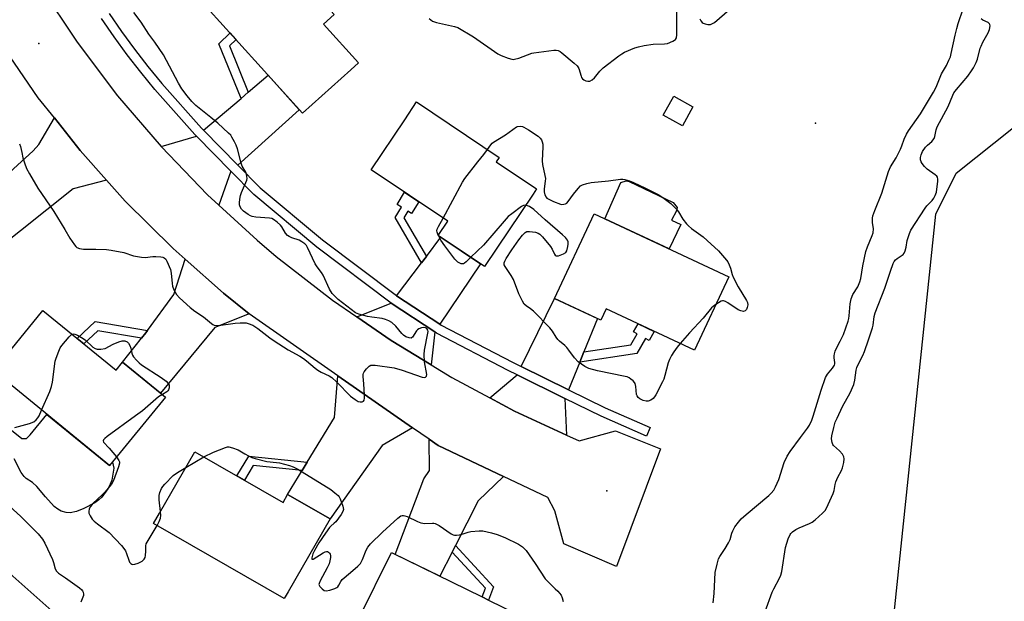
# Model space of a CAD drawing. Units: inches. Extents: x 1249765 to 1255765, y 517454 to 521455.
# Drawn here: x 1252280 to 1252664, y 520240 to 520467 of the extents above; entities that cross this region are included whole.
import ezdxf

# ---------------------------------------------------------------- set-up
doc = ezdxf.new("R2010")
doc.units = ezdxf.units.IN
doc.header["$MEASUREMENT"] = 0
for name, color, linetype in [('BLDG-Footprint', 5, 'Continuous'), ('CULTRL-Pad', 6, 'Continuous'), ('ELEV-Spot Elevation', 7, 'Continuous'), ('NTRL-Trees', 3, 'Continuous'), ('TRANS-Driveway', 251, 'Continuous'), ('TRANS-Non Street Sidewalk', 7, 'Continuous'), ('TRANS-Road', 130, 'Continuous'), ('TRANS-Street Sidewalk', 7, 'Continuous'), ('Undefined', 1, 'Continuous')]:
    doc.layers.add(name, color=color, linetype=linetype)

msp = doc.modelspace()

# ---------------------------------------------------------------- linework, layer by layer
at = {"layer": 'BLDG-Footprint'}
for points, elevation in [([(1252409.37, 520447.45), (1252390.58, 520430.53), (1252349.66, 520475.97), (1252374.16, 520498.02), (1252381.4, 520504.54), (1252395.31, 520489.1), (1252389.52, 520483.89), (1252402.9, 520469.04), (1252398.77, 520465.32), (1252412.4, 520450.18)], 461.09), ([(1252480.42, 520399.02), (1252461.49, 520370.85), (1252443.49, 520382.95), (1252447.2, 520388.47), (1252417.32, 520408.55), (1252430.42, 520428.04), (1252435.07, 520434.97), (1252467.23, 520413.36), (1252466.06, 520411.63), (1252481.79, 520401.06)], 462.05), ([(1252556.64, 520366.78), (1252543.24, 520338.22), (1252508.87, 520354.34), (1252506.79, 520349.9), (1252488.75, 520358.36), (1252504.24, 520391.37)], 462.9), ([(1252289.45, 520353.67), (1252318, 520330.39), (1252320.55, 520333.52), (1252337.2, 520319.94), (1252315.43, 520293.25), (1252270.23, 520330.11)], 462.4), ([(1252348.69, 520298.58), (1252383.02, 520278.82), (1252384.81, 520281.92), (1252401.34, 520272.4), (1252384.96, 520243.95), (1252383.45, 520241.34), (1252332.59, 520270.62), (1252334.89, 520274.62)], 462.96), ([(1252479.85, 520232.52), (1252464.67, 520201.6), (1252428.1, 520219.56), (1252430.5, 520224.44), (1252412.44, 520233.31), (1252425.22, 520259.35), (1252460.57, 520241.99), (1252463.04, 520240.78)], 463.12)]:
    msp.add_lwpolyline(points, close=True, dxfattribs=dict(at, elevation=elevation))
msp.add_polyline3d([(1252685.02, 520124.5, 464.71), (1252663.85, 520126.37, 464.71), (1252656.12, 520127.05, 464.71), (1252656.54, 520134.48, 464.71), (1252646.49, 520135.38, 464.71), (1252648.41, 520153.87, 464.71), (1252657.82, 520152.89, 464.71), (1252661.11, 520182.64, 464.71), (1252637.17, 520184.81, 464.71), (1252632.77, 520189.38, 464.71), (1252636.35, 520216.09, 464.71), (1252613.75, 520218.68, 464.71), (1252614.16, 520223.83, 464.71), (1252619.73, 520223.24, 464.71), (1252637.34, 520391.23, 464.71), (1252645.25, 520407.18, 464.71), (1252682.26, 520436.66, 464.71)], dxfattribs=at)
at = {"layer": 'CULTRL-Pad'}
for points in [[(1252542.7, 520433), (1252538.59, 520425.65), (1252531.11, 520429.83), (1252535.22, 520437.19)], [(1252537.96, 520387.18), (1252533.48, 520377.65), (1252508.42, 520389.41), (1252514.63, 520403.56), (1252516.64, 520404.18), (1252517.81, 520403.96), (1252534.93, 520395.79), (1252536.51, 520393.77), (1252536.29, 520392.49), (1252534.37, 520388.9)]]:
    msp.add_lwpolyline(points, close=True, dxfattribs=at)
msp.add_lwpolyline([(1252275.26, 520308.59), (1252281.31, 520303.74), (1252283.09, 520303.83), (1252284.46, 520305.18), (1252290.99, 520313.18), (1252315.43, 520293.25), (1252316.53, 520294.59), (1252317.06, 520292.19), (1252316.3, 520287.48), (1252315.71, 520285.94), (1252314.8, 520284.21), (1252312.49, 520280.9), (1252311.27, 520279.82), (1252309.68, 520278.73), (1252305.45, 520276.45), (1252302.63, 520275.36), (1252300.1, 520274.81), (1252298.5, 520274.96), (1252296.54, 520275.46), (1252295.25, 520276.17), (1252293.93, 520277.26), (1252290.5, 520281.05), (1252287.14, 520285.05), (1252285.4, 520286.63), (1252282.9, 520288.12), (1252282.16, 520288.91), (1252281.03, 520290.54), (1252278.23, 520295.8)], dxfattribs=at)
at = {"layer": 'ELEV-Spot Elevation'}
for p in [(1252287.96, 520457.79, 458.52), (1252590.39, 520426.7, 461.06), (1252509.09, 520283.34, 461.26)]:
    msp.add_point(p, dxfattribs=at)
at = {"layer": 'NTRL-Trees'}
msp.add_lwpolyline([(1252202.9, 520316.64), (1252359.59, 520177.28), (1252415.06, 520158.56), (1252441.71, 520155.38), (1252447.91, 520150.63), (1252450.42, 520134.99), (1252423.34, 520074.18), (1252405.99, 520044.22), (1252394.95, 520024.75), (1252397.72, 520003.25), (1252427.31, 519979.69), (1252582.15, 519865.28)], dxfattribs=at)
at = {"layer": 'TRANS-Driveway'}
for points in [[(1252365.42, 520410.36), (1252352.07, 520423.92), (1252366.67, 520436.35), (1252369.49, 520438.75), (1252377.24, 520445.34), (1252389.35, 520431.9)], [(1252314.27, 520404.46), (1252301.27, 520401.15), (1252270.36, 520376.56), (1252259.02, 520391.79), (1252267.07, 520399.07), (1252270.19, 520401.89), (1252285.66, 520415.88), (1252287.92, 520418.34), (1252293.95, 520428.7), (1252304, 520415.97)], [(1252362.73, 520407.94), (1252357.98, 520394.76), (1252353.64, 520398.75), (1252335.51, 520417.55), (1252349.32, 520421.57)], [(1252444.16, 520348.32), (1252427.27, 520359.43), (1252436.97, 520372.25), (1252438.88, 520374.77), (1252444.54, 520382.25), (1252459.98, 520371.86)], [(1252369.89, 520352.36), (1252356.48, 520347.03), (1252335.31, 520321.48), (1252320.55, 520333.52), (1252327.91, 520342.84), (1252329.58, 520344.96), (1252330.24, 520345.87), (1252340.52, 520359.87), (1252344.9, 520373.61), (1252359.89, 520360.4)], [(1252500.25, 520337.58), (1252498.6, 520333.57), (1252494.18, 520322.77), (1252475.8, 520331.81), (1252488.75, 520358.36), (1252505.54, 520350.49)], [(1252442.14, 520345.33), (1252440.71, 520332.43), (1252425.1, 520341.95), (1252411.71, 520351.2), (1252425.08, 520356.54)], [(1252433.46, 520307.99), (1252421.66, 520301.04), (1252401.34, 520272.4), (1252384.81, 520281.92), (1252390.5, 520291.29), (1252392.45, 520294.5), (1252403.02, 520311.9), (1252404.41, 520328.26)], [(1252492.81, 520319.42), (1252493.45, 520305.09), (1252473.23, 520314.45), (1252463.62, 520319.59), (1252474.21, 520328.56)], [(1252468.86, 520289.01), (1252459.04, 520279.44), (1252450.21, 520262.11), (1252448.89, 520259.51), (1252444.09, 520250.09), (1252426.74, 520258.6), (1252437.86, 520288.08), (1252440.11, 520291.35), (1252439.96, 520303.45), (1252443.39, 520301.06)]]:
    msp.add_lwpolyline(points, close=True, dxfattribs=at)
at = {"layer": 'TRANS-Non Street Sidewalk'}
for points in [[(1252369.49, 520438.75), (1252366.67, 520436.35), (1252358.03, 520457.65), (1252362.37, 520461.85), (1252364.73, 520459.24), (1252362.18, 520456.78)], [(1252438.88, 520374.77), (1252436.97, 520372.25), (1252426.65, 520389.86), (1252429.17, 520393.94), (1252427.43, 520395.02), (1252430.38, 520399.78), (1252435.9, 520396.06), (1252433.09, 520391.52), (1252431.65, 520392.41), (1252430.04, 520389.82)], [(1252330.24, 520345.87), (1252329.58, 520344.96), (1252327.91, 520342.84), (1252310.94, 520345.76), (1252305.42, 520340.65), (1252302.78, 520342.8), (1252309.87, 520349.37)], [(1252498.6, 520333.57), (1252500.25, 520337.58), (1252518.56, 520340.27), (1252521.01, 520344.57), (1252519.55, 520345.4), (1252521.31, 520348.5), (1252527.64, 520345.54), (1252525.6, 520341.96), (1252524.25, 520342.73), (1252520.9, 520336.84)], [(1252392.45, 520294.5), (1252390.5, 520291.29), (1252371.44, 520293.23), (1252368, 520287.47), (1252365.06, 520289.16), (1252369.64, 520296.82)], [(1252448.89, 520259.51), (1252450.21, 520262.11), (1252465.06, 520246.01), (1252463.04, 520240.78), (1252460.57, 520241.99), (1252461.89, 520245.41)]]:
    msp.add_lwpolyline(points, close=True, dxfattribs=at)
at = {"layer": 'TRANS-Road'}
msp.add_lwpolyline([(1252288.37, 520480.01), (1252302.81, 520458.25), (1252318.54, 520437.4), (1252335.51, 520417.55), (1252353.64, 520398.75), (1252357.98, 520394.76), (1252372.88, 520381.08), (1252380.4, 520374.74), (1252402.28, 520357.71), (1252411.71, 520351.2), (1252425.1, 520341.95), (1252440.71, 520332.43), (1252448.77, 520327.52), (1252463.62, 520319.59), (1252473.23, 520314.45), (1252493.45, 520305.09), (1252498.39, 520302.8), (1252512.54, 520306.74), (1252530.1, 520299.72), (1252512.87, 520253.82), (1252492.45, 520262.65), (1252488.84, 520275.63), (1252486.22, 520280.8), (1252468.86, 520289.01), (1252443.39, 520301.06), (1252439.96, 520303.45), (1252433.46, 520307.99), (1252404.41, 520328.26), (1252369.89, 520352.36), (1252359.89, 520360.4), (1252344.9, 520373.61), (1252340.16, 520377.79), (1252321.51, 520396.34), (1252314.27, 520404.46), (1252304, 520415.97), (1252293.95, 520428.7), (1252287.7, 520436.61), (1252272.67, 520458.2)], dxfattribs=at)
at = {"layer": 'TRANS-Street Sidewalk'}
msp.add_lwpolyline([(1252315.29, 520469.49), (1252320.15, 520462.45), (1252325.2, 520455.54), (1252330.42, 520448.76), (1252335.83, 520442.13), (1252351.26, 520424.75), (1252352.07, 520423.92), (1252365.42, 520410.36), (1252374.15, 520401.49), (1252398.39, 520381.16), (1252427.16, 520359.5), (1252427.27, 520359.43), (1252444.16, 520348.32), (1252444.67, 520347.99), (1252472.4, 520333.48), (1252475.8, 520331.81), (1252494.18, 520322.77), (1252508.51, 520315.73), (1252526.02, 520308.02), (1252524.56, 520304.71), (1252506.99, 520312.45), (1252492.81, 520319.42), (1252474.21, 520328.56), (1252470.76, 520330.26), (1252442.84, 520344.87), (1252442.14, 520345.33), (1252425.08, 520356.54), (1252396.14, 520378.34), (1252371.7, 520398.83), (1252362.73, 520407.94), (1252349.32, 520421.57), (1252348.62, 520422.28), (1252333.08, 520439.79), (1252327.6, 520446.52), (1252322.31, 520453.37), (1252317.2, 520460.35), (1252312.29, 520467.48)], dxfattribs=at)
at = {"layer": 'Undefined'}
for p, q in [((1252443.54, 520382.91, 462), (1252443.51, 520382.98, 462)), ((1252345.18, 520292.48, 462), (1252352.15, 520296.59, 462))]:
    msp.add_line(p, q, dxfattribs=at)
for points, elevation in [([(1252440, 520467.43), (1252441.23, 520466.49), (1252441.99, 520466.14), (1252442.84, 520465.9), (1252449.79, 520464.41), (1252451.16, 520463.93), (1252457.27, 520460.33), (1252466.67, 520453.68), (1252467.97, 520453.02), (1252470.73, 520452), (1252472.12, 520451.59), (1252472.68, 520451.53), (1252473.22, 520451.59), (1252474.85, 520452.06), (1252479.92, 520453.91), (1252480.74, 520454.12), (1252488.56, 520455.09), (1252489.42, 520455.14), (1252490.22, 520455.04), (1252490.97, 520454.67), (1252491.67, 520454.14), (1252496.47, 520450.07), (1252497.55, 520449.06), (1252497.9, 520448.6), (1252498.24, 520447.93), (1252499.11, 520444.97), (1252499.33, 520444.46), (1252499.61, 520444.02), (1252500.24, 520443.56), (1252500.98, 520443.25), (1252501.76, 520443.06), (1252502.52, 520443.12), (1252503.46, 520443.63), (1252504.32, 520444.34), (1252506.44, 520447.02), (1252507.68, 520448.2), (1252513.83, 520452.95), (1252514.98, 520453.75), (1252515.98, 520454.3), (1252520.1, 520456.05), (1252521.49, 520456.47), (1252523.75, 520457), (1252527.24, 520457.47), (1252531.63, 520457.57), (1252532.77, 520457.75), (1252534.86, 520458.61), (1252535.56, 520459.02), (1252535.95, 520459.34), (1252536.29, 520460.01), (1252536.41, 520461.14), (1252536.43, 520475.2)], 460), ([(1252280.38, 520418.59), (1252280.75, 520417.53), (1252281.29, 520415.31), (1252281.7, 520413.14), (1252282.3, 520411.19), (1252283.12, 520409.02), (1252284.2, 520406.97), (1252287.57, 520401.4), (1252293.7, 520392.3), (1252298.07, 520385.26), (1252299.98, 520381.82), (1252301.76, 520379.24), (1252302.29, 520378.61), (1252302.7, 520378.26), (1252303.68, 520377.83), (1252305.33, 520377.51), (1252310.11, 520377.59), (1252314.3, 520377.43), (1252316.06, 520377.22), (1252320.98, 520376.33), (1252324.78, 520375.01), (1252327.87, 520374.39), (1252329.32, 520374.37), (1252332.26, 520374.7), (1252333.44, 520374.76), (1252335.43, 520374.58), (1252336.24, 520374.39), (1252336.74, 520374.16), (1252337.36, 520373.64), (1252337.82, 520372.92), (1252339.14, 520369.63), (1252339.48, 520368.23), (1252339.77, 520364.22), (1252339.95, 520363.1), (1252340.48, 520361.73), (1252341.47, 520359.91), (1252342.66, 520358.6), (1252346.9, 520354.79), (1252348.69, 520353.44), (1252352.07, 520351.18), (1252355.12, 520348.55), (1252355.74, 520348.15), (1252356.22, 520347.97), (1252357.05, 520347.85), (1252357.92, 520347.84), (1252364.33, 520348.67), (1252366.34, 520348.85), (1252367.79, 520348.88), (1252368.64, 520348.8), (1252369.44, 520348.62), (1252371.25, 520347.97), (1252373.15, 520346.7), (1252377.9, 520343), (1252379.53, 520341.84), (1252385.03, 520338.33), (1252389.59, 520335.86), (1252391.03, 520334.95), (1252392.18, 520334.04), (1252395.53, 520331.15), (1252396.58, 520330.34), (1252397.84, 520329.6), (1252401.04, 520328.14), (1252402.02, 520327.54), (1252403.96, 520325.75), (1252409.31, 520320.27), (1252411.11, 520318.91), (1252412.33, 520318.25), (1252413.11, 520318.09), (1252413.85, 520318.09), (1252414.42, 520318.32), (1252414.62, 520318.69), (1252414.71, 520319.47), (1252414.7, 520320.64), (1252414.52, 520325.13), (1252414.25, 520327.92), (1252414.27, 520328.71), (1252414.42, 520329.21), (1252414.68, 520329.71), (1252415.56, 520330.87), (1252416.57, 520331.91), (1252417.27, 520332.29), (1252418.04, 520332.41), (1252418.87, 520332.38), (1252426.33, 520331.25), (1252429.42, 520330.39), (1252437.21, 520327.69), (1252437.99, 520327.53), (1252438.58, 520327.64), (1252438.9, 520328.03), (1252438.98, 520328.76), (1252438.11, 520333.7), (1252437.96, 520336.52), (1252438.16, 520338.23), (1252439.48, 520344.78), (1252439.51, 520345.49), (1252439.43, 520346.01), (1252439.1, 520346.64), (1252438.51, 520346.92), (1252437.77, 520346.99), (1252436.95, 520346.86), (1252435.91, 520346.48), (1252435.44, 520346.16), (1252435.04, 520345.74), (1252433.48, 520343.28), (1252433.09, 520343), (1252432.88, 520342.94), (1252432.17, 520342.99), (1252430.89, 520343.42), (1252429.95, 520344.01), (1252429.34, 520344.64), (1252426.9, 520347.62), (1252425.42, 520348.95), (1252424.23, 520349.68), (1252422.93, 520350.19), (1252421.59, 520350.57), (1252417.67, 520351.01), (1252415.95, 520351.36), (1252412.54, 520352.24), (1252411.24, 520352.81), (1252404.54, 520357.97), (1252402.88, 520359.45), (1252402.15, 520360.28), (1252401.18, 520361.98), (1252398.65, 520367.48), (1252398.06, 520368.44), (1252396.35, 520370.64), (1252395.57, 520371.81), (1252392.57, 520378.21), (1252392.13, 520378.96), (1252391.55, 520379.6), (1252390.37, 520380.49), (1252389.35, 520381.1), (1252386.44, 520382.04), (1252385.45, 520382.5), (1252384.77, 520382.93), (1252384.03, 520383.75), (1252382.54, 520386.24), (1252382.03, 520386.94), (1252380.77, 520388.12), (1252379.37, 520389.12), (1252378.6, 520389.46), (1252377.75, 520389.62), (1252372.44, 520390.04), (1252371, 520390.28), (1252370.33, 520390.56), (1252369.46, 520391.08), (1252367.63, 520392.38), (1252366.88, 520393.14), (1252366.33, 520394.03), (1252366.06, 520394.89), (1252366.04, 520395.65), (1252366.22, 520397.07), (1252366.49, 520398.5), (1252366.8, 520399.61), (1252368.89, 520404.53), (1252369.01, 520405.09), (1252368.98, 520405.93), (1252368.8, 520406.76), (1252368.51, 520407.56), (1252367.16, 520409.98), (1252366.69, 520411.06), (1252365.25, 520416.74), (1252364.82, 520418.14), (1252364.18, 520419.46), (1252363.14, 520421.26), (1252362.64, 520421.98), (1252361.83, 520422.84), (1252357.63, 520426.64), (1252354.96, 520428.9), (1252349.01, 520433.51), (1252347.45, 520435.18), (1252345.69, 520437.31), (1252343.62, 520440.06), (1252342.27, 520442.22), (1252337.68, 520451.08), (1252336.41, 520453.34), (1252333.12, 520458.23), (1252330.7, 520461.43), (1252327.79, 520466.08), (1252324.95, 520469.78)], 460), ([(1252545.39, 520467.35), (1252545.8, 520466.59), (1252546.28, 520465.92), (1252546.69, 520465.62), (1252547.43, 520465.36), (1252548.5, 520465.19), (1252549.57, 520465.2), (1252550.32, 520465.49), (1252551.03, 520465.98), (1252556.88, 520470.98)], 460), ([(1252550.51, 520239.76), (1252550.93, 520243.38), (1252551.41, 520251.49), (1252552.07, 520254.76), (1252552.71, 520256.9), (1252553.17, 520257.78), (1252555.29, 520260.87), (1252556.59, 520263.08), (1252557.18, 520264.42), (1252557.81, 520266.81), (1252558.2, 520267.84), (1252559.07, 520269.3), (1252560.38, 520271.18), (1252561.53, 520272.43), (1252563.41, 520274.18), (1252572.28, 520281.53), (1252573.2, 520282.43), (1252574.17, 520283.68), (1252574.85, 520284.92), (1252576.13, 520287.83), (1252578.25, 520294.37), (1252579.41, 520296.92), (1252580.51, 520298.64), (1252584.54, 520304.21), (1252587.38, 520307.78), (1252588.1, 520309.01), (1252588.97, 520310.86), (1252589.57, 520312.53), (1252592.59, 520322.67), (1252594.38, 520327.5), (1252595.08, 520328.81), (1252597.11, 520331.19), (1252597.83, 520332.38), (1252597.97, 520332.86), (1252598.01, 520333.33), (1252597.75, 520335.15), (1252597.71, 520335.93), (1252597.83, 520336.73), (1252598.12, 520337.77), (1252598.51, 520338.77), (1252600.07, 520341.69), (1252601.35, 520344.31), (1252603.15, 520349.47), (1252603.43, 520350.54), (1252603.61, 520351.54), (1252603.97, 520356.32), (1252604.28, 520358.21), (1252604.97, 520359.92), (1252606.91, 520362.91), (1252607.74, 520364.87), (1252608.11, 520366.19), (1252608.83, 520371.03), (1252610.03, 520376.63), (1252610.67, 520378.49), (1252612.55, 520382.89), (1252612.88, 520383.94), (1252613.03, 520385.54), (1252612.67, 520387.92), (1252612.6, 520388.95), (1252612.64, 520389.71), (1252612.79, 520390.5), (1252613.49, 520392.59), (1252616.32, 520399.46), (1252618.91, 520407.85), (1252619.66, 520409.61), (1252621.83, 520413.16), (1252623.53, 520416.5), (1252624.08, 520417.81), (1252624.94, 520420.42), (1252625.84, 520422.44), (1252626.63, 520423.69), (1252631.31, 520430.33), (1252636.46, 520438.82), (1252637.41, 520440.76), (1252639.48, 520445.86), (1252641.4, 520449.16), (1252642.41, 520451.26), (1252642.98, 520452.6), (1252643.34, 520453.81), (1252644.88, 520461.05), (1252645.5, 520463.6), (1252646.06, 520465.57), (1252647.91, 520471.19)], 462), ([(1252570.77, 520236.33), (1252573.53, 520243.83), (1252574.17, 520245.15), (1252576.44, 520249.28), (1252576.95, 520250.5), (1252577.26, 520251.94), (1252578.73, 520261.3), (1252579.84, 520264.71), (1252580.54, 520266.34), (1252580.86, 520266.79), (1252581.42, 520267.36), (1252582.73, 520268.32), (1252584.05, 520268.95), (1252588.14, 520270.64), (1252589.18, 520271.18), (1252590.32, 520272.07), (1252593.13, 520274.64), (1252594.14, 520275.68), (1252594.77, 520276.65), (1252597.34, 520282.34), (1252597.68, 520283.44), (1252598.03, 520285.79), (1252598.33, 520286.83), (1252599.1, 520288.65), (1252600.53, 520291.28), (1252600.99, 520292.37), (1252601.46, 520294.39), (1252601.63, 520295.82), (1252601.49, 520296.63), (1252600.91, 520297.61), (1252599.77, 520298.99), (1252597.46, 520300.99), (1252597.17, 520301.44), (1252596.91, 520302.23), (1252596.72, 520303.65), (1252596.8, 520304.85), (1252597.53, 520308.04), (1252598.13, 520310.14), (1252598.81, 520311.75), (1252601.01, 520316.26), (1252603.97, 520321.55), (1252605.35, 520324.79), (1252605.78, 520326.48), (1252606.33, 520330.41), (1252606.56, 520331.49), (1252607.03, 520332.63), (1252608.89, 520336.08), (1252609.55, 520337.69), (1252611.02, 520342.18), (1252612.69, 520346.87), (1252612.91, 520347.96), (1252613.32, 520351.37), (1252613.65, 520352.75), (1252617.44, 520362.37), (1252619.61, 520368.97), (1252620.73, 520372), (1252621.11, 520372.78), (1252621.62, 520373.44), (1252622.27, 520373.97), (1252624.17, 520375.2), (1252624.58, 520375.55), (1252624.92, 520375.97), (1252625.38, 520376.97), (1252625.79, 520378.33), (1252626.18, 520380.93), (1252626.39, 520381.76), (1252627.06, 520383.67), (1252627.62, 520384.99), (1252633.11, 520393.51), (1252633.84, 520394.43), (1252635.83, 520396.58), (1252636.54, 520397.49), (1252637.08, 520398.48), (1252637.52, 520399.82), (1252637.75, 520400.96), (1252638.07, 520403.95), (1252638.08, 520404.82), (1252637.9, 520405.6), (1252637.64, 520406.03), (1252637.03, 520406.61), (1252633.89, 520408.79), (1252632.91, 520409.83), (1252632.02, 520410.97), (1252631.58, 520411.67), (1252631.31, 520412.44), (1252631.3, 520413.3), (1252631.54, 520414.4), (1252632.17, 520415.65), (1252633.33, 520417.35), (1252634.11, 520418.17), (1252635.78, 520419.59), (1252636.62, 520420.71), (1252636.94, 520421.49), (1252637.41, 520424.08), (1252637.81, 520425.25), (1252642.14, 520433.22), (1252643.94, 520437.63), (1252644.35, 520438.46), (1252645.34, 520439.82), (1252649.75, 520445.04), (1252651.22, 520447.07), (1252651.95, 520448.28), (1252652.97, 520450.36), (1252653.54, 520451.69), (1252654.63, 520455.87), (1252654.91, 520456.67), (1252655.67, 520458.25), (1252657.68, 520461.88), (1252658.21, 520463.26), (1252658.45, 520464.65), (1252658.37, 520465.14), (1252658.18, 520465.44), (1252657.64, 520465.87), (1252655.61, 520466.83), (1252654.94, 520467.31)], 464), ([(1252462.64, 520416.44), (1252463.96, 520418.3), (1252464.52, 520418.92), (1252464.96, 520419.29), (1252469.68, 520422.14), (1252474, 520425.23), (1252474.38, 520425.35), (1252475.61, 520425.5), (1252476.3, 520425.38), (1252476.87, 520425.16), (1252478.59, 520424.13), (1252482.4, 520421.58), (1252483.22, 520420.82), (1252483.7, 520420.15), (1252484.02, 520419.37), (1252484.19, 520418.56), (1252484.22, 520417.49), (1252483.96, 520411.96), (1252484.15, 520410.52), (1252485.05, 520406.27), (1252485.2, 520405.13), (1252485.16, 520404.05), (1252484.76, 520401.08), (1252484.79, 520399.92), (1252484.99, 520398.8), (1252485.47, 520397.86), (1252485.81, 520397.47), (1252486.25, 520397.14), (1252488.35, 520396.17), (1252491.08, 520395.13), (1252491.62, 520395.02), (1252492.38, 520395.06), (1252493.09, 520395.27), (1252493.53, 520395.54), (1252494.1, 520396.15), (1252496.16, 520399.01), (1252497.97, 520401.22), (1252498.95, 520402.21), (1252499.67, 520402.63), (1252501.32, 520403.16), (1252503.03, 520403.55), (1252509.79, 520404.15), (1252514.47, 520404.92), (1252515.41, 520404.87), (1252516.22, 520404.71), (1252517.92, 520404.17), (1252519.59, 520403.51), (1252524.19, 520401.39), (1252527.87, 520399.56), (1252529.42, 520398.75), (1252531, 520397.74), (1252534.05, 520395.38), (1252536.14, 520393.26), (1252537.04, 520392.12), (1252538.78, 520389.26), (1252540.19, 520387.46), (1252540.96, 520386.62), (1252542.11, 520385.68), (1252546.68, 520382.32), (1252548.27, 520380.99), (1252552.6, 520376.95), (1252555.82, 520373.27), (1252556.31, 520372.57), (1252556.8, 520371.52), (1252557.27, 520370.13), (1252557.92, 520367.71), (1252558.37, 520366.63), (1252560.33, 520362.93), (1252563.54, 520357.55), (1252563.89, 520356.74), (1252564.01, 520355.9), (1252563.85, 520354.77), (1252563.52, 520354.04), (1252563.01, 520353.53), (1252562.37, 520353.3), (1252561.35, 520353.48), (1252560.31, 520353.91), (1252556.33, 520356.59), (1252555.37, 520357.15), (1252554.64, 520357.42), (1252554.16, 520357.42), (1252553.66, 520357.26), (1252551.59, 520356.02)], 462), ([(1252445.36, 520389.71), (1252452.97, 520403.64), (1252453.87, 520405.18), (1252458.95, 520411.66), (1252461.24, 520414.44), (1252462.64, 520416.44)], 462), ([(1252477.49, 520394.67), (1252476.65, 520394.6), (1252475.91, 520394.23), (1252472.13, 520391.4), (1252470.77, 520390.28), (1252469.18, 520388.53), (1252461.06, 520379.08), (1252456.12, 520374.46)], 462), ([(1252537.74, 520340.8), (1252536.6, 520339.38), (1252535.26, 520337.5), (1252534.33, 520336.06), (1252533.52, 520334.6), (1252532.99, 520333.21), (1252531.73, 520328.3), (1252531.3, 520326.88), (1252530.81, 520325.81), (1252528.23, 520320.79), (1252527.78, 520320.03), (1252527.21, 520319.38), (1252526.27, 520318.74), (1252525.24, 520318.31), (1252524.42, 520318.3), (1252523.31, 520318.62), (1252521.97, 520319.22), (1252521.34, 520319.74), (1252520.93, 520320.4), (1252520.76, 520320.91), (1252520.45, 520324.09), (1252520.18, 520325.16), (1252519.91, 520325.61), (1252519.37, 520326.21), (1252518.55, 520326.95), (1252517.88, 520327.43), (1252517.11, 520327.77), (1252516.26, 520328), (1252505.56, 520330.19), (1252502.16, 520331.09), (1252501.35, 520331.4), (1252500.59, 520331.83), (1252497.98, 520333.71), (1252496.59, 520335.25), (1252494.41, 520338.22), (1252493.56, 520339.25), (1252492.79, 520340.01), (1252490.74, 520341.73), (1252490.11, 520342.35), (1252489.41, 520343.3), (1252488.05, 520345.56), (1252486.92, 520346.89), (1252480.56, 520353.36), (1252479.46, 520354.3), (1252477.67, 520355.47), (1252476.98, 520356.08), (1252476.26, 520357.28), (1252474.93, 520360.17), (1252472.8, 520365.78), (1252471.89, 520367.31), (1252469.58, 520370.75), (1252469.22, 520371.45), (1252469.13, 520372.19), (1252469.36, 520372.93), (1252469.92, 520373.9), (1252472.14, 520377.27), (1252474.85, 520381.15), (1252476.3, 520383.03), (1252477.28, 520384.06), (1252477.97, 520384.4), (1252479.04, 520384.44), (1252481.33, 520384.14), (1252482.41, 520383.86), (1252483.1, 520383.42), (1252484.08, 520382.4), (1252487.23, 520378.58), (1252487.83, 520377.61), (1252488.74, 520375.62), (1252489.02, 520375.22), (1252489.35, 520374.96), (1252489.8, 520374.91), (1252490.31, 520375), (1252492.21, 520375.73), (1252493.17, 520376.31), (1252493.61, 520376.97), (1252493.99, 520378.65), (1252494.08, 520379.53), (1252494.06, 520380.37), (1252493.8, 520381.09), (1252493.01, 520382.13), (1252491.94, 520383.13), (1252485.18, 520388.98), (1252480.71, 520393.03), (1252479.01, 520394.16), (1252478.22, 520394.49), (1252477.49, 520394.67)], 462), ([(1252443.51, 520382.98), (1252443.04, 520384.24), (1252442.99, 520384.72), (1252443.1, 520385.4), (1252443.56, 520386.46), (1252445.36, 520389.71)], 462), ([(1252456.12, 520374.46), (1252454.38, 520372.62), (1252453.75, 520372.11), (1252453.3, 520371.87), (1252452.83, 520371.8), (1252452.35, 520371.88), (1252451.17, 520372.44), (1252450.53, 520372.99), (1252449.95, 520373.66), (1252446.04, 520378.83), (1252444.52, 520381.06), (1252443.54, 520382.91)], 462), ([(1252551.59, 520356.02), (1252550.51, 520355.25), (1252549.9, 520354.71), (1252546.67, 520350.67), (1252541.38, 520345.01), (1252537.74, 520340.8)], 462), ([(1252288.96, 520314.83), (1252292.14, 520322.13), (1252292.87, 520324.06), (1252293.19, 520325.78), (1252294.29, 520333.91), (1252294.61, 520335.02), (1252295.63, 520337.75), (1252296.19, 520339.08), (1252296.8, 520340.07), (1252299.77, 520343.46), (1252300.81, 520344.41)], 462), ([(1252300.81, 520344.41), (1252301.24, 520344.59), (1252301.97, 520344.5), (1252302.99, 520344.04), (1252304.54, 520343.17), (1252305.99, 520342.17), (1252308.99, 520339.42), (1252309.9, 520338.83), (1252310.66, 520338.58), (1252312.03, 520338.56), (1252313.68, 520338.87), (1252316.89, 520340.57), (1252319.05, 520341.4), (1252320.42, 520341.82), (1252320.96, 520341.9), (1252321.46, 520341.87), (1252322.35, 520341.5), (1252322.88, 520340.99), (1252323.35, 520340.04), (1252323.69, 520338.98), (1252324.08, 520337.02), (1252324.34, 520336.24), (1252324.8, 520335.54), (1252325.96, 520334.26), (1252327, 520333.24), (1252327.89, 520332.5), (1252335.58, 520327.6), (1252337.46, 520326.07), (1252338.24, 520325.21), (1252338.62, 520324.5), (1252338.71, 520324.01), (1252338.65, 520323.52), (1252338.39, 520322.8), (1252338.12, 520322.36), (1252337.72, 520321.98), (1252336.01, 520320.91)], 462), ([(1252336.01, 520320.91), (1252334.5, 520320), (1252333.42, 520319.16), (1252328.3, 520314.51), (1252325.56, 520312.65), (1252314.53, 520304.49), (1252313.6, 520303.78), (1252313.06, 520303.24), (1252312.9, 520302.86), (1252313.13, 520302.29), (1252315.27, 520300.02), (1252318.13, 520296.56)], 462), ([(1252278.54, 520308.06), (1252284.29, 520309.66), (1252285.93, 520310.3), (1252286.81, 520311), (1252287.55, 520311.87), (1252287.99, 520312.63), (1252288.96, 520314.83)], 462), ([(1252352.15, 520296.59), (1252355.91, 520298.49), (1252360.55, 520300.28), (1252361.38, 520300.47), (1252361.93, 520300.49), (1252363.33, 520300.19), (1252365.52, 520299.39), (1252368.08, 520297.84), (1252369.63, 520297.01), (1252370.91, 520296.41), (1252372.12, 520295.98), (1252376.69, 520294.79), (1252380.48, 520294.44), (1252381.62, 520294.23), (1252385.6, 520293.21), (1252386.98, 520292.75), (1252388.78, 520291.76), (1252401.63, 520283.85), (1252403.24, 520282.65), (1252404.51, 520281.52), (1252404.94, 520280.97), (1252405.33, 520280.21), (1252406.28, 520277.45), (1252406.53, 520276.09), (1252406.36, 520275.32), (1252405.64, 520274.12), (1252403.56, 520271.33), (1252402.98, 520270.7), (1252401.62, 520269.6), (1252401.07, 520269.06), (1252399.51, 520266.91), (1252396.99, 520263.11), (1252395.25, 520260.14), (1252394.63, 520258.82), (1252394.21, 520257.3), (1252394.18, 520256.91), (1252394.26, 520256.67), (1252394.72, 520256.75), (1252398.64, 520259.22), (1252399.41, 520259.57), (1252399.91, 520259.7), (1252400.37, 520259.69), (1252400.78, 520259.48), (1252401.13, 520259.13), (1252401.39, 520258.69), (1252401.52, 520258.21), (1252401.51, 520257.41), (1252401.27, 520256.04), (1252400.96, 520254.97), (1252400.19, 520253.34), (1252397.47, 520248.33), (1252397.05, 520247.29), (1252397.01, 520246.8), (1252397.3, 520246.14), (1252398.2, 520245.14), (1252399.06, 520244.54), (1252399.82, 520244.42), (1252401.24, 520244.69), (1252403.23, 520245.32), (1252404, 520245.7), (1252404.37, 520245.99), (1252404.81, 520246.54), (1252405.5, 520248.09), (1252406.06, 520248.82), (1252409.33, 520251.47), (1252412.18, 520254), (1252413.17, 520255.05), (1252414.04, 520256.58), (1252415.41, 520260.25), (1252416.11, 520261.42), (1252417.09, 520262.66), (1252421.78, 520267.26), (1252427.75, 520272.71), (1252428.92, 520273.56), (1252429.42, 520273.73), (1252429.95, 520273.77), (1252430.5, 520273.68), (1252431.31, 520273.38), (1252435.36, 520271.4), (1252436.73, 520270.85), (1252438.31, 520270.62), (1252441.22, 520270.75), (1252441.8, 520270.73), (1252442.33, 520270.61), (1252443.78, 520269.83), (1252448.56, 520266.64), (1252449.3, 520266.24), (1252449.81, 520266.08), (1252450.63, 520266.06), (1252451.76, 520266.25), (1252453.17, 520266.61), (1252455.09, 520267.28), (1252456.21, 520267.52), (1252459.36, 520267.82), (1252460.79, 520267.79), (1252464.19, 520267.04), (1252466.43, 520266.39), (1252469.43, 520265.14), (1252474.72, 520262.56), (1252475.48, 520262.12), (1252476.35, 520261.48), (1252477.73, 520260.17), (1252481.28, 520255.04), (1252485.18, 520249.07), (1252486.15, 520248.01), (1252489.08, 520245.23), (1252490.07, 520244.2), (1252491.33, 520242.68), (1252491.81, 520241.67), (1252492.12, 520240.23)], 462), ([(1252318.13, 520296.56), (1252319.1, 520295.19), (1252319.27, 520294.7), (1252319.28, 520294.17), (1252318.92, 520292.77), (1252316.99, 520287.39), (1252316.14, 520285.94), (1252313.61, 520282.83), (1252312.61, 520281.78), (1252308.98, 520278.39), (1252308, 520277.32), (1252307.54, 520276.38), (1252307.35, 520275.37), (1252307.43, 520274.61), (1252307.9, 520273.58), (1252308.71, 520272.37), (1252309.46, 520271.53), (1252310.71, 520270.49), (1252315.25, 520267.13), (1252320.14, 520262.06), (1252321.05, 520260.92), (1252321.61, 520259.96), (1252322.03, 520258.95), (1252322.9, 520256.38), (1252323.25, 520255.59), (1252323.74, 520255.01), (1252324.13, 520254.79), (1252324.56, 520254.67), (1252325.31, 520254.72), (1252326.62, 520255.23), (1252328.15, 520256.01), (1252328.6, 520256.31), (1252328.96, 520256.68), (1252329.27, 520257.38), (1252329.44, 520258.18), (1252329.59, 520259.86), (1252329.57, 520261.98), (1252329.77, 520262.76), (1252330.43, 520264.04), (1252333.93, 520269.85)], 462), ([(1252335.27, 520275.28), (1252334.82, 520279.84), (1252334.74, 520281.57), (1252334.97, 520282.75), (1252335.73, 520284.28), (1252336.19, 520285), (1252336.95, 520285.91), (1252340.24, 520289.33), (1252341.89, 520290.53), (1252345.18, 520292.48)], 462), ([(1252274.87, 520278.81), (1252280.84, 520273.3), (1252287.62, 520266.64), (1252289.37, 520264.47), (1252290.23, 520262.98), (1252293.18, 520256.58), (1252293.59, 520255.48), (1252294.31, 520252.97), (1252294.76, 520252.09), (1252295.6, 520251.33), (1252298.3, 520249.52), (1252303.8, 520245.6), (1252304.64, 520244.84), (1252304.94, 520244.39), (1252305.13, 520243.91), (1252305.28, 520243.14), (1252305.26, 520242.63), (1252304.27, 520239.97)], 464), ([(1252333.93, 520269.85), (1252334.77, 520271.35), (1252335.24, 520272.66), (1252335.36, 520273.76), (1252335.27, 520275.28)], 462)]:
    msp.add_lwpolyline(points, dxfattribs=dict(at, elevation=elevation))

doc.saveas('drawing.dxf')
